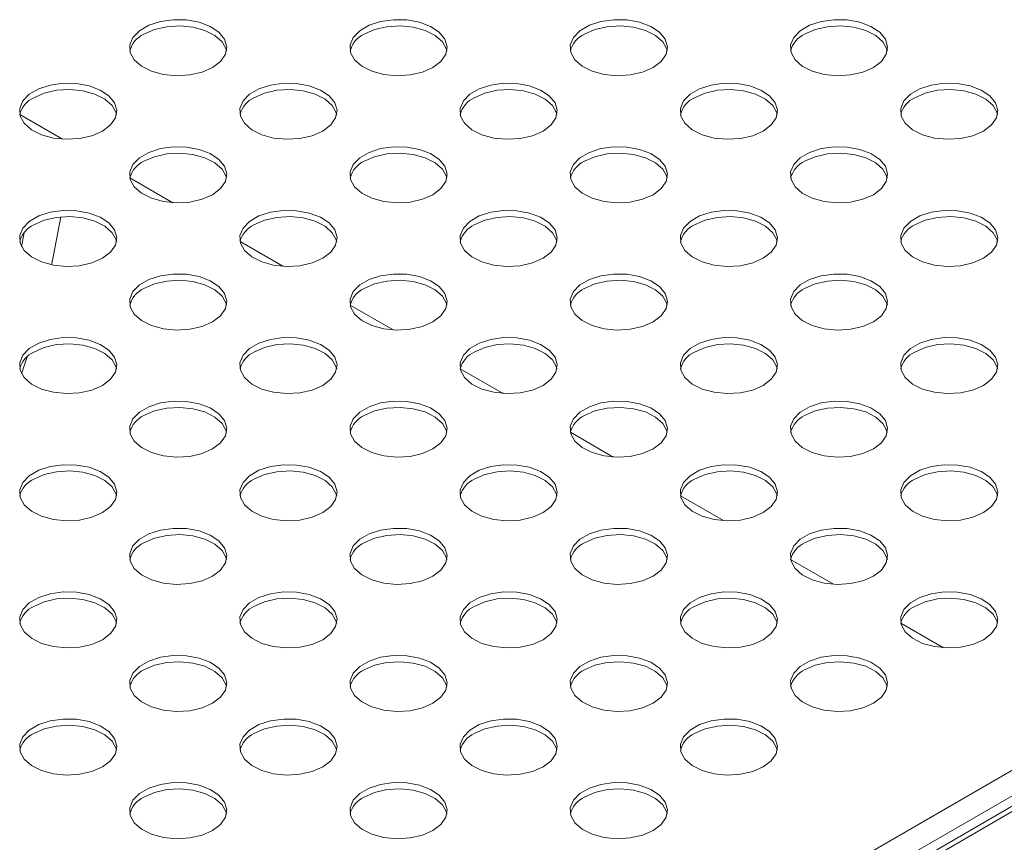
# Model space of a CAD drawing. Units: millimetres. Extents: x 50 to 4150, y 50 to 2920.
# Drawn here: x 1056 to 1157, y 918 to 1002 of the extents above; entities that cross this region are included whole.
import ezdxf

# ---------------------------------------------------------------- set-up
doc = ezdxf.new("R2010")
doc.units = ezdxf.units.MM
doc.header["$LTSCALE"] = 10

msp = doc.modelspace()

# ---------------------------------------------------------------- linework, layer by layer
at = {"color": 7, "linetype": 'Continuous', "lineweight": 15}
for p, q in [((1062.033, 869.702), (1284.984, 998.409)), ((1063.164, 867.743), (1286.115, 996.449)), ((1287.861, 996.365), (1064.91, 867.659)), ((1288.661, 996.286), (1065.71, 867.579)), ((1055.952, 978.71), (1056.215, 980.164)), ((1056.504, 967.402), (1055.946, 965.659))]:
    msp.add_line(p, q, dxfattribs=at)
at = {"color": 8, "linetype": 'Continuous', "lineweight": 15}
for p, q in [((1055.757, 992.308), (1060.163, 989.765)), ((1067.071, 985.777), (1071.477, 983.233)), ((1078.385, 979.246), (1082.791, 976.702)), ((1089.698, 972.714), (1094.104, 970.171)), ((1101.012, 966.183), (1105.418, 963.64)), ((1112.326, 959.652), (1116.732, 957.108)), ((1123.639, 953.121), (1128.045, 950.577)), ((1134.953, 946.589), (1139.359, 944.046)), ((1146.267, 940.058), (1150.673, 937.514))]:
    msp.add_line(p, q, dxfattribs=at)
at = {"color": 7, "linetype": 'Continuous', "lineweight": 15, "flags": 128}
for points in [[(1075.574, 997.123), (1076.397, 997.749), (1076.896, 998.481), (1077.035, 999.263), (1076.804, 1000.037), (1076.219, 1000.747), (1075.324, 1001.34), (1074.186, 1001.771), (1072.888, 1002.009), (1071.527, 1002.035), (1070.204, 1001.849), (1069.017, 1001.464), (1068.054, 1000.908), (1067.387, 1000.223), (1067.065, 999.459), (1067.111, 998.674), (1067.523, 997.924), (1068.27, 997.267), (1069.296, 996.75), (1070.526, 996.413), (1071.868, 996.279), (1073.222, 996.36), (1074.489, 996.648), (1075.574, 997.123)], [(1098.201, 997.123), (1099.024, 997.749), (1099.524, 998.481), (1099.663, 999.263), (1099.431, 1000.037), (1098.847, 1000.747), (1097.952, 1001.34), (1096.813, 1001.771), (1095.515, 1002.009), (1094.154, 1002.035), (1092.831, 1001.849), (1091.645, 1001.464), (1090.682, 1000.908), (1090.014, 1000.223), (1089.692, 999.459), (1089.738, 998.674), (1090.15, 997.924), (1090.897, 997.267), (1091.923, 996.75), (1093.153, 996.413), (1094.495, 996.279), (1095.85, 996.36), (1097.116, 996.648), (1098.201, 997.123)], [(1120.829, 997.123), (1121.652, 997.749), (1122.151, 998.481), (1122.29, 999.263), (1122.059, 1000.037), (1121.474, 1000.747), (1120.579, 1001.34), (1119.441, 1001.771), (1118.143, 1002.009), (1116.782, 1002.035), (1115.459, 1001.849), (1114.272, 1001.464), (1113.309, 1000.908), (1112.642, 1000.223), (1112.319, 999.459), (1112.366, 998.674), (1112.778, 997.924), (1113.525, 997.267), (1114.551, 996.75), (1115.781, 996.413), (1117.122, 996.279), (1118.477, 996.36), (1119.744, 996.648), (1120.829, 997.123)], [(1143.456, 997.123), (1144.279, 997.749), (1144.778, 998.481), (1144.918, 999.263), (1144.686, 1000.037), (1144.102, 1000.747), (1143.207, 1001.34), (1142.068, 1001.771), (1140.77, 1002.009), (1139.409, 1002.035), (1138.086, 1001.849), (1136.899, 1001.464), (1135.937, 1000.908), (1135.269, 1000.223), (1134.947, 999.459), (1134.993, 998.674), (1135.405, 997.924), (1136.152, 997.267), (1137.178, 996.75), (1138.408, 996.413), (1139.75, 996.279), (1141.104, 996.36), (1142.371, 996.648), (1143.456, 997.123)], [(1077.006, 998.837), (1076.966, 999.001), (1076.554, 999.751), (1075.807, 1000.408), (1074.781, 1000.924), (1073.551, 1001.262), (1072.209, 1001.396), (1070.855, 1001.315), (1069.588, 1001.027), (1068.503, 1000.552)], [(1099.634, 998.837), (1099.593, 999.001), (1099.181, 999.751), (1098.434, 1000.408), (1097.408, 1000.924), (1096.178, 1001.262), (1094.836, 1001.396), (1093.482, 1001.315), (1092.215, 1001.027), (1091.13, 1000.552)], [(1122.261, 998.837), (1122.22, 999.001), (1121.809, 999.751), (1121.062, 1000.408), (1120.035, 1000.924), (1118.806, 1001.262), (1117.464, 1001.396), (1116.109, 1001.315), (1114.843, 1001.027), (1113.758, 1000.552)], [(1144.888, 998.837), (1144.848, 999.001), (1144.436, 999.751), (1143.689, 1000.408), (1142.663, 1000.924), (1141.433, 1001.262), (1140.091, 1001.396), (1138.737, 1001.315), (1137.47, 1001.027), (1136.385, 1000.552)], [(1064.26, 990.592), (1065.083, 991.218), (1065.582, 991.949), (1065.722, 992.731), (1065.49, 993.506), (1064.906, 994.216), (1064.011, 994.808), (1062.872, 995.239), (1061.574, 995.477), (1060.213, 995.504), (1058.89, 995.318), (1057.703, 994.933), (1056.741, 994.377), (1056.073, 993.692), (1055.751, 992.928), (1055.797, 992.142), (1056.209, 991.393), (1056.956, 990.736), (1057.982, 990.219), (1059.212, 989.882), (1060.554, 989.748), (1061.908, 989.828), (1063.175, 990.117), (1064.26, 990.592)], [(1086.888, 990.592), (1087.71, 991.218), (1088.21, 991.949), (1088.349, 992.731), (1088.118, 993.506), (1087.533, 994.216), (1086.638, 994.808), (1085.499, 995.239), (1084.202, 995.477), (1082.841, 995.504), (1081.518, 995.318), (1080.331, 994.933), (1079.368, 994.377), (1078.701, 993.692), (1078.378, 992.928), (1078.425, 992.142), (1078.837, 991.393), (1079.584, 990.736), (1080.61, 990.219), (1081.839, 989.882), (1083.181, 989.748), (1084.536, 989.828), (1085.803, 990.117), (1086.888, 990.592)], [(1109.515, 990.592), (1110.338, 991.218), (1110.837, 991.949), (1110.977, 992.731), (1110.745, 993.506), (1110.16, 994.216), (1109.266, 994.808), (1108.127, 995.239), (1106.829, 995.477), (1105.468, 995.504), (1104.145, 995.318), (1102.958, 994.933), (1101.995, 994.377), (1101.328, 993.692), (1101.006, 992.928), (1101.052, 992.142), (1101.464, 991.393), (1102.211, 990.736), (1103.237, 990.219), (1104.467, 989.882), (1105.809, 989.748), (1107.163, 989.828), (1108.43, 990.117), (1109.515, 990.592)], [(1132.142, 990.592), (1132.965, 991.218), (1133.465, 991.949), (1133.604, 992.731), (1133.373, 993.506), (1132.788, 994.216), (1131.893, 994.808), (1130.754, 995.239), (1129.456, 995.477), (1128.096, 995.504), (1126.773, 995.318), (1125.586, 994.933), (1124.623, 994.377), (1123.956, 993.692), (1123.633, 992.928), (1123.68, 992.142), (1124.092, 991.393), (1124.838, 990.736), (1125.865, 990.219), (1127.094, 989.882), (1128.436, 989.748), (1129.791, 989.828), (1131.057, 990.117), (1132.142, 990.592)], [(1154.77, 990.592), (1155.593, 991.218), (1156.092, 991.949), (1156.231, 992.731), (1156, 993.506), (1155.415, 994.216), (1154.52, 994.808), (1153.382, 995.239), (1152.084, 995.477), (1150.723, 995.504), (1149.4, 995.318), (1148.213, 994.933), (1147.25, 994.377), (1146.583, 993.692), (1146.261, 992.928), (1146.307, 992.142), (1146.719, 991.393), (1147.466, 990.736), (1148.492, 990.219), (1149.722, 989.882), (1151.064, 989.748), (1152.418, 989.828), (1153.685, 990.117), (1154.77, 990.592)], [(1065.693, 992.306), (1065.652, 992.47), (1065.24, 993.219), (1064.493, 993.877), (1063.467, 994.393), (1062.237, 994.731), (1060.895, 994.864), (1059.541, 994.784), (1058.274, 994.496), (1057.189, 994.021)], [(1088.32, 992.306), (1088.279, 992.47), (1087.867, 993.219), (1087.121, 993.877), (1086.094, 994.393), (1084.865, 994.731), (1083.523, 994.864), (1082.168, 994.784), (1080.902, 994.496), (1079.817, 994.021)], [(1110.947, 992.306), (1110.907, 992.47), (1110.495, 993.219), (1109.748, 993.877), (1108.722, 994.393), (1107.492, 994.731), (1106.15, 994.864), (1104.796, 994.784), (1103.529, 994.496), (1102.444, 994.021)], [(1133.575, 992.306), (1133.534, 992.47), (1133.122, 993.219), (1132.375, 993.877), (1131.349, 994.393), (1130.119, 994.731), (1128.778, 994.864), (1127.423, 994.784), (1126.156, 994.496), (1125.071, 994.021)], [(1156.202, 992.306), (1156.162, 992.47), (1155.75, 993.219), (1155.003, 993.877), (1153.977, 994.393), (1152.747, 994.731), (1151.405, 994.864), (1150.05, 994.784), (1148.784, 994.496), (1147.699, 994.021)], [(1075.574, 984.061), (1076.397, 984.687), (1076.896, 985.418), (1077.035, 986.2), (1076.804, 986.975), (1076.219, 987.685), (1075.324, 988.277), (1074.186, 988.708), (1072.888, 988.946), (1071.527, 988.973), (1070.204, 988.787), (1069.017, 988.401), (1068.054, 987.846), (1067.387, 987.16), (1067.065, 986.397), (1067.111, 985.611), (1067.523, 984.862), (1068.27, 984.205), (1069.296, 983.688), (1070.526, 983.35), (1071.868, 983.217), (1073.222, 983.297), (1074.489, 983.586), (1075.574, 984.061)], [(1077.006, 985.775), (1076.966, 985.939), (1076.554, 986.688), (1075.807, 987.345), (1074.781, 987.862), (1073.551, 988.2), (1072.209, 988.333), (1070.855, 988.253), (1069.588, 987.964), (1068.503, 987.489)], [(1098.201, 984.061), (1099.024, 984.687), (1099.524, 985.418), (1099.663, 986.2), (1099.431, 986.975), (1098.847, 987.685), (1097.952, 988.277), (1096.813, 988.708), (1095.515, 988.946), (1094.154, 988.973), (1092.831, 988.787), (1091.645, 988.401), (1090.682, 987.846), (1090.014, 987.16), (1089.692, 986.397), (1089.738, 985.611), (1090.15, 984.862), (1090.897, 984.205), (1091.924, 983.688), (1093.153, 983.35), (1094.495, 983.217), (1095.85, 983.297), (1097.116, 983.586), (1098.201, 984.061)], [(1099.634, 985.775), (1099.593, 985.939), (1099.181, 986.688), (1098.434, 987.345), (1097.408, 987.862), (1096.178, 988.2), (1094.836, 988.333), (1093.482, 988.253), (1092.215, 987.964), (1091.13, 987.489)], [(1120.829, 984.061), (1121.651, 984.687), (1122.151, 985.418), (1122.29, 986.2), (1122.059, 986.975), (1121.474, 987.685), (1120.579, 988.277), (1119.441, 988.708), (1118.143, 988.946), (1116.782, 988.973), (1115.459, 988.787), (1114.272, 988.401), (1113.309, 987.846), (1112.642, 987.16), (1112.319, 986.397), (1112.366, 985.611), (1112.778, 984.862), (1113.525, 984.205), (1114.551, 983.688), (1115.781, 983.35), (1117.122, 983.217), (1118.477, 983.297), (1119.744, 983.586), (1120.829, 984.061)], [(1122.261, 985.775), (1122.22, 985.939), (1121.809, 986.688), (1121.062, 987.345), (1120.035, 987.862), (1118.806, 988.2), (1117.464, 988.333), (1116.109, 988.253), (1114.843, 987.964), (1113.758, 987.489)], [(1143.456, 984.061), (1144.279, 984.687), (1144.778, 985.418), (1144.918, 986.2), (1144.686, 986.975), (1144.102, 987.685), (1143.207, 988.277), (1142.068, 988.708), (1140.77, 988.946), (1139.409, 988.973), (1138.086, 988.787), (1136.899, 988.401), (1135.937, 987.846), (1135.269, 987.16), (1134.947, 986.397), (1134.993, 985.611), (1135.405, 984.862), (1136.152, 984.205), (1137.178, 983.688), (1138.408, 983.35), (1139.75, 983.217), (1141.104, 983.297), (1142.371, 983.586), (1143.456, 984.061)], [(1144.888, 985.775), (1144.848, 985.939), (1144.436, 986.688), (1143.689, 987.345), (1142.663, 987.862), (1141.433, 988.2), (1140.091, 988.333), (1138.737, 988.253), (1137.47, 987.964), (1136.385, 987.489)], [(1064.26, 977.529), (1065.083, 978.156), (1065.582, 978.887), (1065.722, 979.669), (1065.49, 980.443), (1064.906, 981.153), (1064.011, 981.746), (1062.872, 982.177), (1061.574, 982.415), (1060.213, 982.442), (1058.89, 982.255), (1057.703, 981.87), (1056.741, 981.314), (1056.073, 980.629), (1055.751, 979.865), (1055.797, 979.08), (1056.209, 978.331), (1056.956, 977.673), (1057.982, 977.157), (1059.212, 976.819), (1060.554, 976.686), (1061.908, 976.766), (1063.175, 977.054), (1064.26, 977.529)], [(1086.888, 977.529), (1087.71, 978.156), (1088.21, 978.887), (1088.349, 979.669), (1088.118, 980.443), (1087.533, 981.153), (1086.638, 981.746), (1085.499, 982.177), (1084.202, 982.415), (1082.841, 982.442), (1081.518, 982.255), (1080.331, 981.87), (1079.368, 981.314), (1078.701, 980.629), (1078.378, 979.865), (1078.425, 979.08), (1078.837, 978.331), (1079.583, 977.673), (1080.61, 977.157), (1081.839, 976.819), (1083.181, 976.686), (1084.536, 976.766), (1085.803, 977.054), (1086.888, 977.529)], [(1109.515, 977.529), (1110.338, 978.156), (1110.837, 978.887), (1110.977, 979.669), (1110.745, 980.443), (1110.16, 981.153), (1109.266, 981.746), (1108.127, 982.177), (1106.829, 982.415), (1105.468, 982.442), (1104.145, 982.255), (1102.958, 981.87), (1101.995, 981.314), (1101.328, 980.629), (1101.006, 979.865), (1101.052, 979.08), (1101.464, 978.331), (1102.211, 977.673), (1103.237, 977.157), (1104.467, 976.819), (1105.809, 976.686), (1107.163, 976.766), (1108.43, 977.054), (1109.515, 977.529)], [(1132.142, 977.529), (1132.965, 978.156), (1133.465, 978.887), (1133.604, 979.669), (1133.373, 980.443), (1132.788, 981.153), (1131.893, 981.746), (1130.754, 982.177), (1129.456, 982.415), (1128.096, 982.442), (1126.773, 982.255), (1125.586, 981.87), (1124.623, 981.314), (1123.956, 980.629), (1123.633, 979.865), (1123.68, 979.08), (1124.092, 978.331), (1124.838, 977.673), (1125.865, 977.157), (1127.094, 976.819), (1128.436, 976.686), (1129.791, 976.766), (1131.057, 977.054), (1132.142, 977.529)], [(1154.77, 977.529), (1155.593, 978.156), (1156.092, 978.887), (1156.231, 979.669), (1156, 980.443), (1155.415, 981.153), (1154.52, 981.746), (1153.382, 982.177), (1152.084, 982.415), (1150.723, 982.442), (1149.4, 982.255), (1148.213, 981.87), (1147.25, 981.314), (1146.583, 980.629), (1146.261, 979.865), (1146.307, 979.08), (1146.719, 978.331), (1147.466, 977.673), (1148.492, 977.157), (1149.722, 976.819), (1151.064, 976.686), (1152.418, 976.766), (1153.685, 977.054), (1154.77, 977.529)], [(1065.693, 979.244), (1065.652, 979.407), (1065.24, 980.157), (1064.493, 980.814), (1063.467, 981.331), (1062.237, 981.668), (1060.895, 981.802), (1059.541, 981.721), (1058.274, 981.433), (1057.189, 980.958)], [(1059.971, 981.77), (1059.229, 977.847), (1059.017, 976.857)], [(1088.32, 979.244), (1088.279, 979.407), (1087.867, 980.157), (1087.121, 980.814), (1086.094, 981.331), (1084.865, 981.668), (1083.523, 981.802), (1082.168, 981.721), (1080.902, 981.433), (1079.817, 980.958)], [(1110.947, 979.244), (1110.907, 979.407), (1110.495, 980.157), (1109.748, 980.814), (1108.722, 981.331), (1107.492, 981.668), (1106.15, 981.802), (1104.796, 981.721), (1103.529, 981.433), (1102.444, 980.958)], [(1133.575, 979.244), (1133.534, 979.407), (1133.122, 980.157), (1132.375, 980.814), (1131.349, 981.331), (1130.119, 981.668), (1128.778, 981.802), (1127.423, 981.721), (1126.156, 981.433), (1125.071, 980.958)], [(1156.202, 979.244), (1156.162, 979.407), (1155.75, 980.157), (1155.003, 980.814), (1153.977, 981.331), (1152.747, 981.668), (1151.405, 981.802), (1150.05, 981.721), (1148.784, 981.433), (1147.699, 980.958)], [(1075.574, 970.998), (1076.397, 971.624), (1076.896, 972.356), (1077.035, 973.138), (1076.804, 973.912), (1076.219, 974.622), (1075.324, 975.215), (1074.186, 975.646), (1072.888, 975.883), (1071.527, 975.91), (1070.204, 975.724), (1069.017, 975.339), (1068.054, 974.783), (1067.387, 974.098), (1067.065, 973.334), (1067.111, 972.549), (1067.523, 971.799), (1068.27, 971.142), (1069.296, 970.625), (1070.526, 970.288), (1071.868, 970.154), (1073.222, 970.235), (1074.489, 970.523), (1075.574, 970.998)], [(1077.006, 972.712), (1076.966, 972.876), (1076.554, 973.625), (1075.807, 974.283), (1074.781, 974.799), (1073.551, 975.137), (1072.209, 975.271), (1070.855, 975.19), (1069.588, 974.902), (1068.503, 974.427)], [(1098.201, 970.998), (1099.024, 971.624), (1099.524, 972.356), (1099.663, 973.138), (1099.431, 973.912), (1098.847, 974.622), (1097.952, 975.215), (1096.813, 975.646), (1095.515, 975.883), (1094.154, 975.91), (1092.831, 975.724), (1091.645, 975.339), (1090.682, 974.783), (1090.014, 974.098), (1089.692, 973.334), (1089.738, 972.549), (1090.15, 971.799), (1090.897, 971.142), (1091.924, 970.625), (1093.153, 970.288), (1094.495, 970.154), (1095.85, 970.235), (1097.116, 970.523), (1098.201, 970.998)], [(1099.634, 972.712), (1099.593, 972.876), (1099.181, 973.625), (1098.434, 974.283), (1097.408, 974.799), (1096.178, 975.137), (1094.836, 975.271), (1093.482, 975.19), (1092.215, 974.902), (1091.13, 974.427)], [(1120.829, 970.998), (1121.651, 971.624), (1122.151, 972.356), (1122.29, 973.138), (1122.059, 973.912), (1121.474, 974.622), (1120.579, 975.215), (1119.441, 975.646), (1118.143, 975.883), (1116.782, 975.91), (1115.459, 975.724), (1114.272, 975.339), (1113.309, 974.783), (1112.642, 974.098), (1112.319, 973.334), (1112.366, 972.549), (1112.778, 971.799), (1113.525, 971.142), (1114.551, 970.625), (1115.781, 970.288), (1117.122, 970.154), (1118.477, 970.235), (1119.744, 970.523), (1120.829, 970.998)], [(1122.261, 972.712), (1122.22, 972.876), (1121.809, 973.625), (1121.062, 974.283), (1120.035, 974.799), (1118.806, 975.137), (1117.464, 975.271), (1116.109, 975.19), (1114.843, 974.902), (1113.758, 974.427)], [(1143.456, 970.998), (1144.279, 971.624), (1144.778, 972.356), (1144.918, 973.138), (1144.686, 973.912), (1144.102, 974.622), (1143.207, 975.215), (1142.068, 975.646), (1140.77, 975.883), (1139.409, 975.91), (1138.086, 975.724), (1136.899, 975.339), (1135.937, 974.783), (1135.269, 974.098), (1134.947, 973.334), (1134.993, 972.549), (1135.405, 971.799), (1136.152, 971.142), (1137.178, 970.625), (1138.408, 970.288), (1139.75, 970.154), (1141.104, 970.235), (1142.371, 970.523), (1143.456, 970.998)], [(1144.888, 972.712), (1144.848, 972.876), (1144.436, 973.625), (1143.689, 974.283), (1142.663, 974.799), (1141.433, 975.137), (1140.091, 975.271), (1138.737, 975.19), (1137.47, 974.902), (1136.385, 974.427)], [(1064.26, 964.467), (1065.083, 965.093), (1065.582, 965.824), (1065.722, 966.606), (1065.49, 967.381), (1064.906, 968.091), (1064.011, 968.683), (1062.872, 969.114), (1061.574, 969.352), (1060.213, 969.379), (1058.89, 969.193), (1057.703, 968.808), (1056.741, 968.252), (1056.073, 967.567), (1055.751, 966.803), (1055.797, 966.017), (1056.209, 965.268), (1056.956, 964.611), (1057.982, 964.094), (1059.212, 963.757), (1060.554, 963.623), (1061.908, 963.703), (1063.175, 963.992), (1064.26, 964.467)], [(1086.888, 964.467), (1087.71, 965.093), (1088.21, 965.824), (1088.349, 966.606), (1088.118, 967.381), (1087.533, 968.091), (1086.638, 968.683), (1085.499, 969.114), (1084.202, 969.352), (1082.841, 969.379), (1081.518, 969.193), (1080.331, 968.808), (1079.368, 968.252), (1078.701, 967.567), (1078.378, 966.803), (1078.425, 966.017), (1078.837, 965.268), (1079.584, 964.611), (1080.61, 964.094), (1081.839, 963.757), (1083.181, 963.623), (1084.536, 963.703), (1085.803, 963.992), (1086.888, 964.467)], [(1109.515, 964.467), (1110.338, 965.093), (1110.837, 965.824), (1110.977, 966.606), (1110.745, 967.381), (1110.16, 968.091), (1109.265, 968.683), (1108.127, 969.114), (1106.829, 969.352), (1105.468, 969.379), (1104.145, 969.193), (1102.958, 968.808), (1101.995, 968.252), (1101.328, 967.567), (1101.006, 966.803), (1101.052, 966.017), (1101.464, 965.268), (1102.211, 964.611), (1103.237, 964.094), (1104.467, 963.757), (1105.809, 963.623), (1107.163, 963.703), (1108.43, 963.992), (1109.515, 964.467)], [(1132.142, 964.467), (1132.965, 965.093), (1133.465, 965.824), (1133.604, 966.606), (1133.373, 967.381), (1132.788, 968.091), (1131.893, 968.683), (1130.754, 969.114), (1129.456, 969.352), (1128.096, 969.379), (1126.773, 969.193), (1125.586, 968.808), (1124.623, 968.252), (1123.956, 967.567), (1123.633, 966.803), (1123.68, 966.017), (1124.092, 965.268), (1124.838, 964.611), (1125.865, 964.094), (1127.094, 963.757), (1128.436, 963.623), (1129.791, 963.703), (1131.057, 963.992), (1132.142, 964.467)], [(1154.77, 964.467), (1155.593, 965.093), (1156.092, 965.824), (1156.231, 966.606), (1156, 967.381), (1155.415, 968.091), (1154.52, 968.683), (1153.382, 969.114), (1152.084, 969.352), (1150.723, 969.379), (1149.4, 969.193), (1148.213, 968.808), (1147.25, 968.252), (1146.583, 967.567), (1146.261, 966.803), (1146.307, 966.017), (1146.719, 965.268), (1147.466, 964.611), (1148.492, 964.094), (1149.722, 963.757), (1151.064, 963.623), (1152.418, 963.703), (1153.685, 963.992), (1154.77, 964.467)], [(1065.693, 966.181), (1065.652, 966.345), (1065.24, 967.094), (1064.493, 967.751), (1063.467, 968.268), (1062.237, 968.606), (1060.895, 968.739), (1059.541, 968.659), (1058.274, 968.371), (1057.189, 967.896)], [(1088.32, 966.181), (1088.279, 966.345), (1087.867, 967.094), (1087.121, 967.751), (1086.094, 968.268), (1084.865, 968.606), (1083.523, 968.739), (1082.168, 968.659), (1080.902, 968.371), (1079.817, 967.896)], [(1110.947, 966.181), (1110.907, 966.345), (1110.495, 967.094), (1109.748, 967.751), (1108.722, 968.268), (1107.492, 968.606), (1106.15, 968.739), (1104.796, 968.659), (1103.529, 968.371), (1102.444, 967.896)], [(1133.575, 966.181), (1133.534, 966.345), (1133.122, 967.094), (1132.375, 967.751), (1131.349, 968.268), (1130.119, 968.606), (1128.778, 968.739), (1127.423, 968.659), (1126.156, 968.371), (1125.071, 967.896)], [(1156.202, 966.181), (1156.162, 966.345), (1155.75, 967.094), (1155.003, 967.751), (1153.977, 968.268), (1152.747, 968.606), (1151.405, 968.739), (1150.05, 968.659), (1148.784, 968.371), (1147.699, 967.896)], [(1075.574, 957.935), (1076.397, 958.562), (1076.896, 959.293), (1077.035, 960.075), (1076.804, 960.85), (1076.219, 961.56), (1075.324, 962.152), (1074.186, 962.583), (1072.888, 962.821), (1071.527, 962.848), (1070.204, 962.662), (1069.017, 962.276), (1068.054, 961.721), (1067.387, 961.035), (1067.065, 960.272), (1067.111, 959.486), (1067.523, 958.737), (1068.27, 958.08), (1069.296, 957.563), (1070.526, 957.225), (1071.868, 957.092), (1073.222, 957.172), (1074.489, 957.46), (1075.574, 957.935)], [(1077.006, 959.65), (1076.966, 959.814), (1076.554, 960.563), (1075.807, 961.22), (1074.781, 961.737), (1073.551, 962.074), (1072.209, 962.208), (1070.855, 962.128), (1069.588, 961.839), (1068.503, 961.364)], [(1098.201, 957.935), (1099.024, 958.562), (1099.524, 959.293), (1099.663, 960.075), (1099.431, 960.85), (1098.847, 961.56), (1097.952, 962.152), (1096.813, 962.583), (1095.515, 962.821), (1094.154, 962.848), (1092.831, 962.662), (1091.645, 962.276), (1090.682, 961.721), (1090.014, 961.035), (1089.692, 960.272), (1089.738, 959.486), (1090.15, 958.737), (1090.897, 958.08), (1091.924, 957.563), (1093.153, 957.225), (1094.495, 957.092), (1095.85, 957.172), (1097.116, 957.46), (1098.201, 957.935)], [(1099.634, 959.65), (1099.593, 959.814), (1099.181, 960.563), (1098.434, 961.22), (1097.408, 961.737), (1096.178, 962.074), (1094.836, 962.208), (1093.482, 962.128), (1092.215, 961.839), (1091.13, 961.364)], [(1120.829, 957.935), (1121.651, 958.562), (1122.151, 959.293), (1122.29, 960.075), (1122.059, 960.85), (1121.474, 961.56), (1120.579, 962.152), (1119.441, 962.583), (1118.143, 962.821), (1116.782, 962.848), (1115.459, 962.662), (1114.272, 962.276), (1113.309, 961.721), (1112.642, 961.035), (1112.319, 960.272), (1112.366, 959.486), (1112.778, 958.737), (1113.525, 958.08), (1114.551, 957.563), (1115.781, 957.225), (1117.122, 957.092), (1118.477, 957.172), (1119.744, 957.46), (1120.829, 957.935)], [(1122.261, 959.65), (1122.22, 959.814), (1121.809, 960.563), (1121.062, 961.22), (1120.035, 961.737), (1118.806, 962.074), (1117.464, 962.208), (1116.109, 962.128), (1114.843, 961.839), (1113.758, 961.364)], [(1143.456, 957.935), (1144.279, 958.562), (1144.778, 959.293), (1144.918, 960.075), (1144.686, 960.85), (1144.102, 961.56), (1143.207, 962.152), (1142.068, 962.583), (1140.77, 962.821), (1139.409, 962.848), (1138.086, 962.662), (1136.899, 962.276), (1135.937, 961.721), (1135.269, 961.035), (1134.947, 960.272), (1134.993, 959.486), (1135.405, 958.737), (1136.152, 958.08), (1137.178, 957.563), (1138.408, 957.225), (1139.75, 957.092), (1141.104, 957.172), (1142.371, 957.46), (1143.456, 957.935)], [(1144.888, 959.65), (1144.848, 959.814), (1144.436, 960.563), (1143.689, 961.22), (1142.663, 961.737), (1141.433, 962.074), (1140.091, 962.208), (1138.737, 962.128), (1137.47, 961.839), (1136.385, 961.364)], [(1064.26, 951.404), (1065.083, 952.031), (1065.582, 952.762), (1065.722, 953.544), (1065.49, 954.318), (1064.906, 955.028), (1064.011, 955.621), (1062.872, 956.052), (1061.574, 956.29), (1060.213, 956.317), (1058.89, 956.13), (1057.703, 955.745), (1056.741, 955.189), (1056.073, 954.504), (1055.751, 953.74), (1055.797, 952.955), (1056.209, 952.206), (1056.956, 951.548), (1057.982, 951.032), (1059.212, 950.694), (1060.554, 950.56), (1061.908, 950.641), (1063.175, 950.929), (1064.26, 951.404)], [(1086.888, 951.404), (1087.71, 952.031), (1088.21, 952.762), (1088.349, 953.544), (1088.118, 954.318), (1087.533, 955.028), (1086.638, 955.621), (1085.499, 956.052), (1084.202, 956.29), (1082.841, 956.317), (1081.518, 956.13), (1080.331, 955.745), (1079.368, 955.189), (1078.701, 954.504), (1078.378, 953.74), (1078.425, 952.955), (1078.837, 952.206), (1079.583, 951.548), (1080.61, 951.032), (1081.839, 950.694), (1083.181, 950.56), (1084.536, 950.641), (1085.803, 950.929), (1086.888, 951.404)], [(1109.515, 951.404), (1110.338, 952.031), (1110.837, 952.762), (1110.977, 953.544), (1110.745, 954.318), (1110.16, 955.028), (1109.265, 955.621), (1108.127, 956.052), (1106.829, 956.29), (1105.468, 956.317), (1104.145, 956.13), (1102.958, 955.745), (1101.995, 955.189), (1101.328, 954.504), (1101.006, 953.74), (1101.052, 952.955), (1101.464, 952.206), (1102.211, 951.548), (1103.237, 951.032), (1104.467, 950.694), (1105.809, 950.56), (1107.163, 950.641), (1108.43, 950.929), (1109.515, 951.404)], [(1132.142, 951.404), (1132.965, 952.031), (1133.465, 952.762), (1133.604, 953.544), (1133.373, 954.318), (1132.788, 955.028), (1131.893, 955.621), (1130.754, 956.052), (1129.456, 956.29), (1128.096, 956.317), (1126.773, 956.13), (1125.586, 955.745), (1124.623, 955.189), (1123.956, 954.504), (1123.633, 953.74), (1123.68, 952.955), (1124.092, 952.206), (1124.838, 951.548), (1125.865, 951.032), (1127.094, 950.694), (1128.436, 950.56), (1129.791, 950.641), (1131.057, 950.929), (1132.142, 951.404)], [(1154.77, 951.404), (1155.593, 952.031), (1156.092, 952.762), (1156.231, 953.544), (1156, 954.318), (1155.415, 955.028), (1154.52, 955.621), (1153.382, 956.052), (1152.084, 956.29), (1150.723, 956.317), (1149.4, 956.13), (1148.213, 955.745), (1147.25, 955.189), (1146.583, 954.504), (1146.261, 953.74), (1146.307, 952.955), (1146.719, 952.206), (1147.466, 951.548), (1148.492, 951.032), (1149.722, 950.694), (1151.064, 950.56), (1152.418, 950.641), (1153.685, 950.929), (1154.77, 951.404)], [(1065.693, 953.119), (1065.652, 953.282), (1065.24, 954.032), (1064.493, 954.689), (1063.467, 955.206), (1062.237, 955.543), (1060.895, 955.677), (1059.541, 955.596), (1058.274, 955.308), (1057.189, 954.833)], [(1088.32, 953.119), (1088.279, 953.282), (1087.867, 954.032), (1087.121, 954.689), (1086.094, 955.206), (1084.865, 955.543), (1083.523, 955.677), (1082.168, 955.596), (1080.902, 955.308), (1079.817, 954.833)], [(1110.947, 953.119), (1110.907, 953.282), (1110.495, 954.032), (1109.748, 954.689), (1108.722, 955.206), (1107.492, 955.543), (1106.15, 955.677), (1104.796, 955.596), (1103.529, 955.308), (1102.444, 954.833)], [(1133.575, 953.119), (1133.534, 953.282), (1133.122, 954.032), (1132.375, 954.689), (1131.349, 955.206), (1130.119, 955.543), (1128.778, 955.677), (1127.423, 955.596), (1126.156, 955.308), (1125.071, 954.833)], [(1156.202, 953.119), (1156.162, 953.282), (1155.75, 954.032), (1155.003, 954.689), (1153.977, 955.206), (1152.747, 955.543), (1151.405, 955.677), (1150.05, 955.596), (1148.784, 955.308), (1147.699, 954.833)], [(1075.574, 944.873), (1076.397, 945.499), (1076.896, 946.231), (1077.035, 947.012), (1076.804, 947.787), (1076.219, 948.497), (1075.324, 949.09), (1074.186, 949.521), (1072.888, 949.758), (1071.527, 949.785), (1070.204, 949.599), (1069.017, 949.214), (1068.054, 948.658), (1067.387, 947.973), (1067.065, 947.209), (1067.111, 946.424), (1067.523, 945.674), (1068.27, 945.017), (1069.296, 944.5), (1070.526, 944.163), (1071.868, 944.029), (1073.222, 944.11), (1074.489, 944.398), (1075.574, 944.873)], [(1077.006, 946.587), (1076.966, 946.751), (1076.554, 947.5), (1075.807, 948.158), (1074.781, 948.674), (1073.551, 949.012), (1072.209, 949.145), (1070.855, 949.065), (1069.588, 948.777), (1068.503, 948.302)], [(1098.201, 944.873), (1099.024, 945.499), (1099.524, 946.231), (1099.663, 947.012), (1099.432, 947.787), (1098.847, 948.497), (1097.952, 949.09), (1096.813, 949.521), (1095.515, 949.758), (1094.154, 949.785), (1092.831, 949.599), (1091.645, 949.214), (1090.682, 948.658), (1090.014, 947.973), (1089.692, 947.209), (1089.738, 946.424), (1090.15, 945.674), (1090.897, 945.017), (1091.924, 944.5), (1093.153, 944.163), (1094.495, 944.029), (1095.85, 944.11), (1097.116, 944.398), (1098.201, 944.873)], [(1099.634, 946.587), (1099.593, 946.751), (1099.181, 947.5), (1098.434, 948.158), (1097.408, 948.674), (1096.178, 949.012), (1094.836, 949.145), (1093.482, 949.065), (1092.215, 948.777), (1091.13, 948.302)], [(1120.829, 944.873), (1121.651, 945.499), (1122.151, 946.231), (1122.29, 947.012), (1122.059, 947.787), (1121.474, 948.497), (1120.579, 949.09), (1119.441, 949.521), (1118.143, 949.758), (1116.782, 949.785), (1115.459, 949.599), (1114.272, 949.214), (1113.309, 948.658), (1112.642, 947.973), (1112.319, 947.209), (1112.366, 946.424), (1112.778, 945.674), (1113.525, 945.017), (1114.551, 944.5), (1115.781, 944.163), (1117.122, 944.029), (1118.477, 944.11), (1119.744, 944.398), (1120.829, 944.873)], [(1122.261, 946.587), (1122.22, 946.751), (1121.809, 947.5), (1121.062, 948.158), (1120.035, 948.674), (1118.806, 949.012), (1117.464, 949.145), (1116.109, 949.065), (1114.843, 948.777), (1113.758, 948.302)], [(1143.456, 944.873), (1144.279, 945.499), (1144.778, 946.231), (1144.918, 947.012), (1144.686, 947.787), (1144.102, 948.497), (1143.207, 949.09), (1142.068, 949.521), (1140.77, 949.758), (1139.409, 949.785), (1138.086, 949.599), (1136.899, 949.214), (1135.937, 948.658), (1135.269, 947.973), (1134.947, 947.209), (1134.993, 946.424), (1135.405, 945.674), (1136.152, 945.017), (1137.178, 944.5), (1138.408, 944.163), (1139.75, 944.029), (1141.104, 944.11), (1142.371, 944.398), (1143.456, 944.873)], [(1144.888, 946.587), (1144.848, 946.751), (1144.436, 947.5), (1143.689, 948.158), (1142.663, 948.674), (1141.433, 949.012), (1140.091, 949.145), (1138.737, 949.065), (1137.47, 948.777), (1136.385, 948.302)], [(1064.26, 938.342), (1065.083, 938.968), (1065.582, 939.699), (1065.722, 940.481), (1065.49, 941.256), (1064.906, 941.966), (1064.011, 942.558), (1062.872, 942.989), (1061.574, 943.227), (1060.213, 943.254), (1058.89, 943.068), (1057.703, 942.683), (1056.741, 942.127), (1056.073, 941.442), (1055.751, 940.678), (1055.797, 939.892), (1056.209, 939.143), (1056.956, 938.486), (1057.982, 937.969), (1059.212, 937.631), (1060.554, 937.498), (1061.908, 937.578), (1063.175, 937.867), (1064.26, 938.342)], [(1086.888, 938.342), (1087.71, 938.968), (1088.21, 939.699), (1088.349, 940.481), (1088.118, 941.256), (1087.533, 941.966), (1086.638, 942.558), (1085.499, 942.989), (1084.202, 943.227), (1082.841, 943.254), (1081.518, 943.068), (1080.331, 942.683), (1079.368, 942.127), (1078.701, 941.442), (1078.378, 940.678), (1078.425, 939.892), (1078.837, 939.143), (1079.583, 938.486), (1080.61, 937.969), (1081.839, 937.631), (1083.181, 937.498), (1084.536, 937.578), (1085.803, 937.867), (1086.888, 938.342)], [(1109.515, 938.342), (1110.338, 938.968), (1110.837, 939.699), (1110.977, 940.481), (1110.745, 941.256), (1110.16, 941.966), (1109.265, 942.558), (1108.127, 942.989), (1106.829, 943.227), (1105.468, 943.254), (1104.145, 943.068), (1102.958, 942.683), (1101.995, 942.127), (1101.328, 941.442), (1101.006, 940.678), (1101.052, 939.892), (1101.464, 939.143), (1102.211, 938.486), (1103.237, 937.969), (1104.467, 937.631), (1105.809, 937.498), (1107.163, 937.578), (1108.43, 937.867), (1109.515, 938.342)], [(1132.142, 938.342), (1132.965, 938.968), (1133.465, 939.699), (1133.604, 940.481), (1133.373, 941.256), (1132.788, 941.966), (1131.893, 942.558), (1130.754, 942.989), (1129.456, 943.227), (1128.096, 943.254), (1126.773, 943.068), (1125.586, 942.683), (1124.623, 942.127), (1123.956, 941.442), (1123.633, 940.678), (1123.68, 939.892), (1124.092, 939.143), (1124.838, 938.486), (1125.865, 937.969), (1127.094, 937.631), (1128.436, 937.498), (1129.791, 937.578), (1131.057, 937.867), (1132.142, 938.342)], [(1154.77, 938.342), (1155.593, 938.968), (1156.092, 939.699), (1156.231, 940.481), (1156, 941.256), (1155.415, 941.966), (1154.52, 942.558), (1153.382, 942.989), (1152.084, 943.227), (1150.723, 943.254), (1149.4, 943.068), (1148.213, 942.683), (1147.25, 942.127), (1146.583, 941.442), (1146.261, 940.678), (1146.307, 939.892), (1146.719, 939.143), (1147.466, 938.486), (1148.492, 937.969), (1149.722, 937.632), (1151.064, 937.498), (1152.418, 937.578), (1153.685, 937.867), (1154.77, 938.342)], [(1065.693, 940.056), (1065.652, 940.22), (1065.24, 940.969), (1064.493, 941.626), (1063.467, 942.143), (1062.237, 942.481), (1060.895, 942.614), (1059.541, 942.534), (1058.274, 942.245), (1057.189, 941.77)], [(1088.32, 940.056), (1088.279, 940.22), (1087.867, 940.969), (1087.121, 941.626), (1086.094, 942.143), (1084.865, 942.481), (1083.523, 942.614), (1082.168, 942.534), (1080.902, 942.245), (1079.817, 941.77)], [(1110.947, 940.056), (1110.907, 940.22), (1110.495, 940.969), (1109.748, 941.626), (1108.722, 942.143), (1107.492, 942.481), (1106.15, 942.614), (1104.796, 942.534), (1103.529, 942.245), (1102.444, 941.77)], [(1133.575, 940.056), (1133.534, 940.22), (1133.122, 940.969), (1132.375, 941.626), (1131.349, 942.143), (1130.119, 942.481), (1128.778, 942.614), (1127.423, 942.534), (1126.156, 942.245), (1125.071, 941.77)], [(1156.202, 940.056), (1156.162, 940.22), (1155.75, 940.969), (1155.003, 941.626), (1153.977, 942.143), (1152.747, 942.481), (1151.405, 942.614), (1150.051, 942.534), (1148.784, 942.245), (1147.699, 941.77)], [(1075.574, 931.81), (1076.397, 932.437), (1076.896, 933.168), (1077.035, 933.95), (1076.804, 934.725), (1076.219, 935.434), (1075.324, 936.027), (1074.186, 936.458), (1072.888, 936.696), (1071.527, 936.723), (1070.204, 936.537), (1069.017, 936.151), (1068.054, 935.596), (1067.387, 934.91), (1067.065, 934.147), (1067.111, 933.361), (1067.523, 932.612), (1068.27, 931.954), (1069.296, 931.438), (1070.526, 931.1), (1071.868, 930.967), (1073.222, 931.047), (1074.489, 931.335), (1075.574, 931.81)], [(1098.201, 931.81), (1099.024, 932.437), (1099.524, 933.168), (1099.663, 933.95), (1099.432, 934.725), (1098.847, 935.434), (1097.952, 936.027), (1096.813, 936.458), (1095.515, 936.696), (1094.154, 936.723), (1092.831, 936.537), (1091.645, 936.151), (1090.682, 935.596), (1090.014, 934.91), (1089.692, 934.147), (1089.738, 933.361), (1090.15, 932.612), (1090.897, 931.954), (1091.924, 931.438), (1093.153, 931.1), (1094.495, 930.967), (1095.85, 931.047), (1097.116, 931.335), (1098.201, 931.81)], [(1120.829, 931.81), (1121.651, 932.437), (1122.151, 933.168), (1122.29, 933.95), (1122.059, 934.725), (1121.474, 935.434), (1120.579, 936.027), (1119.441, 936.458), (1118.143, 936.696), (1116.782, 936.723), (1115.459, 936.537), (1114.272, 936.151), (1113.309, 935.596), (1112.642, 934.91), (1112.319, 934.147), (1112.366, 933.361), (1112.778, 932.612), (1113.525, 931.954), (1114.551, 931.438), (1115.781, 931.1), (1117.122, 930.967), (1118.477, 931.047), (1119.744, 931.335), (1120.829, 931.81)], [(1143.456, 931.81), (1144.279, 932.437), (1144.778, 933.168), (1144.918, 933.95), (1144.686, 934.725), (1144.102, 935.434), (1143.207, 936.027), (1142.068, 936.458), (1140.77, 936.696), (1139.409, 936.723), (1138.086, 936.537), (1136.899, 936.151), (1135.937, 935.596), (1135.269, 934.91), (1134.947, 934.147), (1134.993, 933.361), (1135.405, 932.612), (1136.152, 931.954), (1137.178, 931.438), (1138.408, 931.1), (1139.75, 930.967), (1141.104, 931.047), (1142.371, 931.335), (1143.456, 931.81)], [(1077.006, 933.525), (1076.966, 933.689), (1076.554, 934.438), (1075.807, 935.095), (1074.781, 935.612), (1073.551, 935.949), (1072.209, 936.083), (1070.855, 936.003), (1069.588, 935.714), (1068.503, 935.239)], [(1099.634, 933.525), (1099.593, 933.689), (1099.181, 934.438), (1098.434, 935.095), (1097.408, 935.612), (1096.178, 935.949), (1094.836, 936.083), (1093.482, 936.003), (1092.215, 935.714), (1091.13, 935.239)], [(1122.261, 933.525), (1122.22, 933.689), (1121.809, 934.438), (1121.062, 935.095), (1120.035, 935.612), (1118.806, 935.949), (1117.464, 936.083), (1116.109, 936.003), (1114.843, 935.714), (1113.758, 935.239)], [(1144.888, 933.525), (1144.848, 933.689), (1144.436, 934.438), (1143.689, 935.095), (1142.663, 935.612), (1141.433, 935.949), (1140.091, 936.083), (1138.737, 936.003), (1137.47, 935.714), (1136.385, 935.239)], [(1064.26, 925.279), (1065.083, 925.905), (1065.582, 926.637), (1065.722, 927.419), (1065.49, 928.193), (1064.906, 928.903), (1064.011, 929.496), (1062.872, 929.927), (1061.574, 930.165), (1060.213, 930.191), (1058.89, 930.005), (1057.703, 929.62), (1056.741, 929.064), (1056.073, 928.379), (1055.751, 927.615), (1055.797, 926.83), (1056.209, 926.08), (1056.956, 925.423), (1057.982, 924.907), (1059.212, 924.569), (1060.554, 924.435), (1061.908, 924.516), (1063.175, 924.804), (1064.26, 925.279)], [(1086.888, 925.279), (1087.71, 925.905), (1088.21, 926.637), (1088.349, 927.419), (1088.118, 928.193), (1087.533, 928.903), (1086.638, 929.496), (1085.499, 929.927), (1084.202, 930.165), (1082.841, 930.191), (1081.518, 930.005), (1080.331, 929.62), (1079.368, 929.064), (1078.701, 928.379), (1078.378, 927.615), (1078.425, 926.83), (1078.837, 926.08), (1079.583, 925.423), (1080.61, 924.907), (1081.839, 924.569), (1083.181, 924.435), (1084.536, 924.516), (1085.803, 924.804), (1086.888, 925.279)], [(1109.515, 925.279), (1110.338, 925.905), (1110.837, 926.637), (1110.977, 927.419), (1110.745, 928.193), (1110.16, 928.903), (1109.265, 929.496), (1108.127, 929.927), (1106.829, 930.165), (1105.468, 930.191), (1104.145, 930.005), (1102.958, 929.62), (1101.995, 929.064), (1101.328, 928.379), (1101.006, 927.615), (1101.052, 926.83), (1101.464, 926.08), (1102.211, 925.423), (1103.237, 924.907), (1104.467, 924.569), (1105.809, 924.435), (1107.163, 924.516), (1108.43, 924.804), (1109.515, 925.279)], [(1132.142, 925.279), (1132.965, 925.905), (1133.465, 926.637), (1133.604, 927.419), (1133.373, 928.193), (1132.788, 928.903), (1131.893, 929.496), (1130.754, 929.927), (1129.456, 930.165), (1128.096, 930.191), (1126.773, 930.005), (1125.586, 929.62), (1124.623, 929.064), (1123.956, 928.379), (1123.633, 927.615), (1123.68, 926.83), (1124.092, 926.08), (1124.838, 925.423), (1125.865, 924.907), (1127.094, 924.569), (1128.436, 924.435), (1129.791, 924.516), (1131.057, 924.804), (1132.142, 925.279)], [(1065.693, 926.994), (1065.652, 927.157), (1065.24, 927.907), (1064.493, 928.564), (1063.467, 929.081), (1062.237, 929.418), (1060.895, 929.552), (1059.541, 929.471), (1058.274, 929.183), (1057.189, 928.708)], [(1088.32, 926.994), (1088.279, 927.157), (1087.867, 927.907), (1087.121, 928.564), (1086.094, 929.081), (1084.865, 929.418), (1083.523, 929.552), (1082.168, 929.471), (1080.902, 929.183), (1079.817, 928.708)], [(1110.947, 926.994), (1110.907, 927.157), (1110.495, 927.907), (1109.748, 928.564), (1108.722, 929.081), (1107.492, 929.418), (1106.15, 929.552), (1104.796, 929.471), (1103.529, 929.183), (1102.444, 928.708)], [(1133.575, 926.994), (1133.534, 927.157), (1133.122, 927.907), (1132.375, 928.564), (1131.349, 929.081), (1130.119, 929.418), (1128.778, 929.552), (1127.423, 929.471), (1126.156, 929.183), (1125.071, 928.708)], [(1075.574, 918.748), (1076.397, 919.374), (1076.896, 920.105), (1077.035, 920.887), (1076.804, 921.662), (1076.219, 922.372), (1075.324, 922.964), (1074.186, 923.396), (1072.888, 923.633), (1071.527, 923.66), (1070.204, 923.474), (1069.017, 923.089), (1068.054, 922.533), (1067.387, 921.848), (1067.065, 921.084), (1067.111, 920.298), (1067.523, 919.549), (1068.27, 918.892), (1069.296, 918.375), (1070.526, 918.038), (1071.868, 917.904), (1073.222, 917.985), (1074.489, 918.273), (1075.574, 918.748)], [(1098.201, 918.748), (1099.024, 919.374), (1099.524, 920.105), (1099.663, 920.887), (1099.432, 921.662), (1098.847, 922.372), (1097.952, 922.964), (1096.813, 923.396), (1095.515, 923.633), (1094.154, 923.66), (1092.831, 923.474), (1091.645, 923.089), (1090.682, 922.533), (1090.014, 921.848), (1089.692, 921.084), (1089.738, 920.298), (1090.15, 919.549), (1090.897, 918.892), (1091.924, 918.375), (1093.153, 918.038), (1094.495, 917.904), (1095.85, 917.985), (1097.116, 918.273), (1098.201, 918.748)], [(1120.829, 918.748), (1121.651, 919.374), (1122.151, 920.105), (1122.29, 920.887), (1122.059, 921.662), (1121.474, 922.372), (1120.579, 922.964), (1119.441, 923.396), (1118.143, 923.633), (1116.782, 923.66), (1115.459, 923.474), (1114.272, 923.089), (1113.309, 922.533), (1112.642, 921.848), (1112.319, 921.084), (1112.366, 920.298), (1112.778, 919.549), (1113.525, 918.892), (1114.551, 918.375), (1115.781, 918.038), (1117.122, 917.904), (1118.477, 917.985), (1119.744, 918.273), (1120.829, 918.748)], [(1077.006, 920.462), (1076.966, 920.626), (1076.554, 921.375), (1075.807, 922.033), (1074.781, 922.549), (1073.551, 922.887), (1072.209, 923.02), (1070.855, 922.94), (1069.588, 922.652), (1068.503, 922.177)], [(1099.634, 920.462), (1099.593, 920.626), (1099.181, 921.375), (1098.434, 922.033), (1097.408, 922.549), (1096.178, 922.887), (1094.836, 923.02), (1093.482, 922.94), (1092.215, 922.652), (1091.13, 922.177)], [(1122.261, 920.462), (1122.22, 920.626), (1121.809, 921.375), (1121.062, 922.033), (1120.035, 922.549), (1118.806, 922.887), (1117.464, 923.02), (1116.109, 922.94), (1114.843, 922.652), (1113.758, 922.177)]]:
    msp.add_lwpolyline(points, dxfattribs=at)
at = {"color": 7, "linetype": 'Continuous', "lineweight": 15}
for centre, radius, start, end in [((1069.612, 998.17), 2.627, 114.96286, 165.28047), ((1092.239, 998.17), 2.627, 114.96219, 165.28114), ((1114.867, 998.17), 2.627, 114.9634, 165.28097), ((1137.494, 998.17), 2.628, 114.9638, 165.27952), ((1058.298, 991.639), 2.627, 114.96327, 165.28027), ((1080.925, 991.639), 2.627, 114.96219, 165.28114), ((1103.553, 991.639), 2.627, 114.963, 165.28094), ((1126.18, 991.639), 2.627, 114.96259, 165.28117), ((1148.808, 991.639), 2.628, 114.9638, 165.27952), ((1069.612, 985.107), 2.627, 114.9626, 165.28094), ((1092.239, 985.107), 2.627, 114.963, 165.28094), ((1114.866, 985.107), 2.627, 114.96219, 165.28114), ((1137.494, 985.107), 2.627, 114.96259, 165.28117), ((1058.298, 978.576), 2.627, 114.9624, 165.28093), ((1080.925, 978.576), 2.627, 114.96341, 165.28074), ((1103.553, 978.576), 2.627, 114.96219, 165.28114), ((1126.18, 978.576), 2.627, 114.96219, 165.28114), ((1148.808, 978.576), 2.627, 114.96422, 165.28076), ((1069.612, 972.045), 2.627, 114.96322, 165.28073), ((1092.239, 972.045), 2.627, 114.9626, 165.28094), ((1114.866, 972.045), 2.627, 114.96219, 165.28114), ((1137.494, 972.045), 2.627, 114.96382, 165.28073), ((1058.298, 965.514), 2.627, 114.96322, 165.28073), ((1080.925, 965.514), 2.627, 114.9624, 165.28093), ((1103.553, 965.514), 2.627, 114.9626, 165.28094), ((1126.18, 965.514), 2.627, 114.96382, 165.28073), ((1148.808, 965.514), 2.627, 114.96382, 165.28073), ((1069.612, 958.982), 2.627, 114.9624, 165.28093), ((1092.239, 958.982), 2.627, 114.9624, 165.28093), ((1114.867, 958.982), 2.628, 114.96423, 165.28054), ((1137.494, 958.982), 2.627, 114.96382, 165.28073), ((1058.298, 952.451), 2.627, 114.9624, 165.28093), ((1080.925, 952.451), 2.627, 114.9624, 165.28093), ((1103.553, 952.451), 2.628, 114.96403, 165.28052), ((1126.18, 952.451), 2.628, 114.96423, 165.28054), ((1148.808, 952.451), 2.627, 114.96382, 165.28073), ((1069.612, 945.92), 2.627, 114.9624, 165.28093), ((1092.239, 945.92), 2.628, 114.96403, 165.28052), ((1114.867, 945.92), 2.628, 114.96403, 165.28052), ((1137.494, 945.92), 2.628, 114.96423, 165.28054), ((1058.298, 939.388), 2.627, 114.96299, 165.28033), ((1080.925, 939.388), 2.628, 114.96403, 165.28052), ((1103.553, 939.388), 2.628, 114.96403, 165.28052), ((1126.18, 939.388), 2.628, 114.96403, 165.28052), ((1148.808, 939.388), 2.628, 114.96584, 165.2777), ((1069.612, 932.857), 2.628, 114.96463, 165.27993), ((1092.239, 932.857), 2.628, 114.96403, 165.28052), ((1114.867, 932.857), 2.628, 114.96403, 165.28052), ((1137.494, 932.857), 2.628, 114.96564, 165.27769), ((1058.298, 926.326), 2.628, 114.96484, 165.27971), ((1080.926, 926.326), 2.628, 114.96463, 165.27993), ((1103.553, 926.326), 2.628, 114.96403, 165.28052), ((1126.18, 926.326), 2.628, 114.96564, 165.27769), ((1069.612, 919.795), 2.628, 114.96484, 165.27971), ((1092.239, 919.795), 2.628, 114.96463, 165.27993), ((1114.867, 919.794), 2.628, 114.96564, 165.27769)]:
    msp.add_arc(centre, radius, start, end, dxfattribs=at)

doc.saveas('drawing.dxf')
